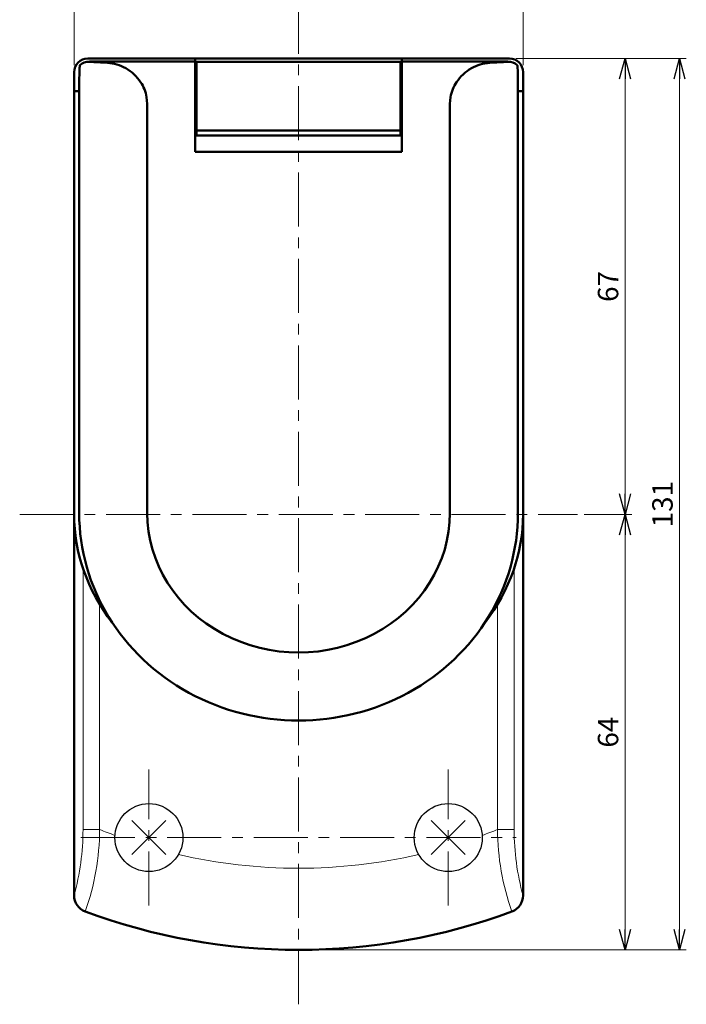
# Model space of a CAD drawing. Units: millimetres. Extents: x -360 to 392, y -281 to 282.
# Drawn here: x -210 to -112, y 47 to 192 of the extents above; entities that cross this region are included whole.
import ezdxf

# ---------------------------------------------------------------- set-up
doc = ezdxf.new("R2010")
doc.units = ezdxf.units.MM
doc.header["$LTSCALE"] = 0.25
doc.linetypes.add('CENTER', pattern=[50.8, 31.75, -6.35, 6.35, -6.35])
doc.layers.add('Layer0016', color=7, linetype='Continuous')
doc.styles.add('dcStyle0', font='HGRSMP.TTF', dxfattribs={"width": 0.693989})
doc.dimstyles.new('dc_Rotated', dxfattribs={"dimtxt": 3, "dimasz": 3.000002, "dimexe": 2, "dimexo": 1, "dimgap": 2, "dimtad": 3, "dimdsep": 46, "dimtxsty": 'dcStyle0', "dimblk1": 'OPEN30', "dimblk2": 'OPEN30', "dimsah": 1, "dimcen": 0.09, "dimclrd": 4, "dimclre": 4, "dimclrt": 2, "dimadec": 0, "dimazin": 2, "dimtfac": 1, "dimtdec": 4, "dimtmove": 0, "dimatfit": 3, "dimfxl": 1, "dimarcsym": 0})

# ---------------------------------------------------------------- blocks, each defined once
blk = doc.blocks.new('_OPEN30')
at = {"color": 0, "linetype": 'ByBlock', "lineweight": -2}
for p, q in [((-1, 0.267949), (0, 0)), ((0, 0), (-1, -0.267949)), ((0, 0), (-1, 0))]:
    blk.add_line(p, q, dxfattribs=at)
blk = doc.blocks.new('*D36')
at = {"layer": 'Layer0016', "color": 4, "linetype": 'Continuous', "lineweight": 13}
for p, q in [((-202.26, 185.35), (-202.26, 202.35)), ((-202.26, 201.35), (-136.26, 201.35)), ((-136.26, 185.35), (-136.26, 202.35))]:
    blk.add_line(p, q, dxfattribs=at)
at = {"layer": 'Layer0016', "color": 4, "xscale": 3.000002807615286, "yscale": 2.999989368223643}
for p, rotation in [((-202.26, 201.35), 180), ((-136.26, 201.35), 360)]:
    blk.add_blockref('_OPEN30', p, dxfattribs=dict(at, rotation=rotation))
at = {"layer": 'Layer0016', "color": 2, "insert": (-169.26, 202.35), "char_height": 3, "width": 9.75, "attachment_point": 8, "style": 'dcStyle0'}
blk.add_mtext('\\T1.00;66', dxfattribs=at)
blk = doc.blocks.new('*D37')
at = {"layer": 'Layer0016', "color": 4, "linetype": 'Continuous', "lineweight": 13}
for p, q in [((-127.26, 119.35), (-120.26, 119.35)), ((-121.26, 55.35), (-121.26, 119.35)), ((-168.26, 55.35), (-120.26, 55.35))]:
    blk.add_line(p, q, dxfattribs=at)
at = {"layer": 'Layer0016', "color": 4, "xscale": 3.000002807615286, "yscale": 2.999989368223643}
for p, rotation in [((-121.26, 119.35), 90), ((-121.26, 55.35), 270)]:
    blk.add_blockref('_OPEN30', p, dxfattribs=dict(at, rotation=rotation))
at = {"layer": 'Layer0016', "color": 2, "insert": (-122.26, 87.35), "char_height": 3, "width": 9.75, "attachment_point": 8, "rotation": 90, "style": 'dcStyle0'}
blk.add_mtext('\\T1.00;64', dxfattribs=at)
blk = doc.blocks.new('*D38')
at = {"layer": 'Layer0016', "color": 4, "linetype": 'Continuous', "lineweight": 13}
for p, q in [((-137.26, 186.35), (-120.26, 186.35)), ((-121.26, 119.35), (-121.26, 186.35)), ((-127.26, 119.35), (-120.26, 119.35))]:
    blk.add_line(p, q, dxfattribs=at)
at = {"layer": 'Layer0016', "color": 4, "xscale": 3.000002807615286, "yscale": 2.999989368223643}
for p, rotation in [((-121.26, 186.35), 90), ((-121.26, 119.35), 270)]:
    blk.add_blockref('_OPEN30', p, dxfattribs=dict(at, rotation=rotation))
at = {"layer": 'Layer0016', "color": 2, "insert": (-122.26, 152.85), "char_height": 3, "width": 9.75, "attachment_point": 8, "rotation": 90, "style": 'dcStyle0'}
blk.add_mtext('\\T1.00;67', dxfattribs=at)
blk = doc.blocks.new('*D39')
at = {"layer": 'Layer0016', "color": 4, "linetype": 'Continuous', "lineweight": 13}
for p, q in [((-137.26, 186.35), (-112.26, 186.35)), ((-113.26, 55.35), (-113.26, 186.35)), ((-168.26, 55.35), (-112.26, 55.35))]:
    blk.add_line(p, q, dxfattribs=at)
at = {"layer": 'Layer0016', "color": 4, "xscale": 3.000002807615286, "yscale": 2.999989368223643}
for p, rotation in [((-113.26, 186.35), 90), ((-113.26, 55.35), 270)]:
    blk.add_blockref('_OPEN30', p, dxfattribs=dict(at, rotation=rotation))
at = {"layer": 'Layer0016', "color": 2, "insert": (-114.26, 120.85), "char_height": 3, "width": 12.75, "attachment_point": 8, "rotation": 90, "style": 'dcStyle0'}
blk.add_mtext('\\T1.00;131', dxfattribs=at)

msp = doc.modelspace()

# ---------------------------------------------------------------- linework, layer by layer
at = {"layer": 'Layer0016', "color": 4, "linetype": 'CENTER', "lineweight": 13}
for p, q in [((-169.256, 47.351), (-169.256, 194.351)), ((-210.256, 119.351), (-128.256, 119.351)), ((-191.256, 61.851), (-191.256, 81.851)), ((-147.256, 61.851), (-147.256, 81.851)), ((-201.256, 71.851), (-137.256, 71.851))]:
    msp.add_line(p, q, dxfattribs=at)
at = {"layer": 'Layer0016', "color": 3, "linetype": 'Continuous', "lineweight": 50}
for p, q in [((-201.418, 185.302), (-201.434, 185.162)), ((-201.403, 185.342), (-201.418, 185.302)), ((-201.395, 185.351), (-201.403, 185.342)), ((-201.094, 185.598), (-201.395, 185.351)), ((-200.753, 185.777), (-201.094, 185.598)), ((-200.388, 185.882), (-200.753, 185.777)), ((-200.012, 185.913), (-200.388, 185.882)), ((-200.388, 185.882), (-197.364, 185.695)), ((-200.256, 186.351), (-138.256, 186.351)), ((-184.456, 185.913), (-200.012, 185.913)), ((-184.456, 186.351), (-184.456, 172.651)), ((-184.256, 185.851), (-184.256, 175.052)), ((-154.256, 185.851), (-184.256, 185.851)), ((-154.256, 185.851), (-154.256, 175.052)), ((-154.056, 172.651), (-154.056, 186.351)), ((-154.056, 185.913), (-138.499, 185.913)), ((-138.123, 185.882), (-141.147, 185.695)), ((-138.499, 185.913), (-138.123, 185.882)), ((-138.123, 185.882), (-137.758, 185.777)), ((-137.758, 185.777), (-137.417, 185.598)), ((-137.417, 185.598), (-137.116, 185.351)), ((-137.116, 185.351), (-137.108, 185.342)), ((-137.108, 185.342), (-137.093, 185.302)), ((-137.093, 185.302), (-137.077, 185.162)), ((-202.256, 63.339), (-202.256, 184.351)), ((-201.478, 184.09), (-201.493, 183.33)), ((-201.463, 184.564), (-201.478, 184.09)), ((-201.446, 184.976), (-201.463, 184.564)), ((-201.434, 185.162), (-201.446, 184.976)), ((-184.456, 184.052), (-184.256, 184.052)), ((-154.056, 184.052), (-154.256, 184.052)), ((-137.077, 185.162), (-137.065, 184.976)), ((-137.065, 184.976), (-137.048, 184.564)), ((-137.048, 184.564), (-137.033, 184.09)), ((-137.033, 184.09), (-137.018, 183.33)), ((-136.256, 184.351), (-136.256, 63.34)), ((-201.502, 182.513), (-201.504, 182.26)), ((-201.493, 183.33), (-201.502, 182.513)), ((-137.018, 183.33), (-137.009, 182.513)), ((-137.009, 182.513), (-137.007, 182.26)), ((-202.256, 181.551), (-201.506, 181.551)), ((-201.506, 181.554), (-201.506, 119.552)), ((-137.006, 119.552), (-137.006, 181.554)), ((-136.256, 181.551), (-137.006, 181.551)), ((-191.592, 180.683), (-191.506, 179.703)), ((-191.506, 119.552), (-191.506, 179.703)), ((-146.919, 180.683), (-147.006, 179.703)), ((-147.006, 119.552), (-147.006, 179.703)), ((-184.256, 179.052), (-184.456, 179.052)), ((-154.256, 179.052), (-154.056, 179.052)), ((-154.256, 175.785), (-184.256, 175.785)), ((-154.056, 175.052), (-184.456, 175.052)), ((-154.056, 172.651), (-184.456, 172.651))]:
    msp.add_line(p, q, dxfattribs=at)
at = {"layer": 'Layer0016', "color": 4, "linetype": 'Continuous', "lineweight": 13}
for p, q in [((-200.946, 111.402), (-200.946, 73.046)), ((-137.565, 111.402), (-137.565, 73.046)), ((-198.511, 73.046), (-198.511, 106.166)), ((-140, 73.046), (-140, 106.166)), ((-200.946, 73.046), (-198.511, 73.046)), ((-137.565, 73.046), (-140, 73.046))]:
    msp.add_line(p, q, dxfattribs=at)
at = {"layer": 'Layer0016', "color": 4, "linetype": 'Continuous', "lineweight": 25}
for p, q in [((-193.756, 74.351), (-188.756, 69.351)), ((-188.756, 74.351), (-193.756, 69.351)), ((-149.756, 74.351), (-144.756, 69.351)), ((-144.756, 74.351), (-149.756, 69.351))]:
    msp.add_line(p, q, dxfattribs=at)
for centre in [(-191.256, 71.851), (-147.256, 71.851)]:
    msp.add_circle(centre, 5, dxfattribs=at)
at = {"layer": 'Layer0016', "color": 3, "linetype": 'Continuous', "lineweight": 50}
for centre, radius, start, end in [((-200.256, 184.351), 2, 90, 180), ((-197.707, 179.523), 6.182, 60.53848, 86.82216), ((-140.804, 179.523), 6.182, 93.17784, 119.46152), ((-138.256, 184.351), 2, 0, 90), ((-197.76, 179.362), 6.348, 33.60505, 60.83399), ((-140.751, 179.362), 6.348, 119.16601, 146.39495), ((-197.345, 179.644), 5.846, 10.23255, 33.55248), ((-141.166, 179.644), 5.846, 146.44752, 169.76745), ((-68.681, 181.553), 132.824, 179.69503, 179.99954), ((-269.83, 181.553), 132.824, 359.99954, 0.30497), ((-199.756, 63.339), 2.5, 180, 249.60004), ((-138.756, 63.339), 2.5, 290.39996, 0.01232), ((-169.256, 145.351), 90, 249.60004, 290.39996)]:
    msp.add_arc(centre, radius, start, end, dxfattribs=at)
at = {"layer": 'Layer0016', "color": 4, "linetype": 'Continuous', "lineweight": 13}
for centre, radius, start, end in [((-237.574, 73.046), 36.628, 344.63283, 0), ((-233.887, 73.046), 35.376, 340.08491, 0), ((-169.256, 145.351), 78, 247.971, 249.7557), ((-169.256, 145.351), 78, 290.2443, 292.029), ((-104.624, 73.046), 35.376, 180, 199.91509), ((-100.937, 73.046), 36.628, 180, 195.36717), ((-169.256, 145.351), 78, 256.91734, 283.08266)]:
    msp.add_arc(centre, radius, start, end, dxfattribs=at)
at = {"layer": 'Layer0016', "color": 3, "linetype": 'Continuous', "lineweight": 50}
for centre, major_axis, ratio, start_param, end_param in [((-169.256, 119.351), (-33, 0), 0.8636364, 0, 0.5907014), ((-169.256, 119.552), (-32.25, 0), 0.9457364, 0, 3.1415927), ((-169.256, 119.552), (-22.25, 0), 0.9213483, 6.2831853, 9.424778), ((-169.256, 119.351), (-33, 0), 0.8636364, 2.5508912, 3.1415927)]:
    msp.add_ellipse(centre, major_axis=major_axis, ratio=ratio, start_param=start_param, end_param=end_param, dxfattribs=at)

# ---------------------------------------------------------------- dimensions: what is measured, and where the dimension line sits
at = {"layer": 'Layer0016', "linetype": 'Continuous', "lineweight": 13}
dim = msp.add_linear_dim(base=(-136.256, 201.351), p1=(-202.256, 184.351), p2=(-136.256, 184.351), dimstyle='dc_Rotated', override={"dimtxt": 3, "dimasz": 3.000002, "dimexe": 1, "dimexo": 1, "dimgap": 1, "dimtad": 3, "dimtih": 0, "dimtoh": 0, "dimdec": 2, "dimzin": 8, "dimtxsty": 'dcStyle0', "dimblk1": 'OPEN30', "dimblk2": 'OPEN30', "dimsah": 1, "dimclrd": 4, "dimclre": 4, "dimclrt": 2, "dimazin": 2, "dimtofl": 1, "dimtolj": 0, "dimtzin": 8, "dimarcsym": 1}, dxfattribs=at)
dim.commit()
dim.dimension.update_dxf_attribs({"geometry": '*D36', "text_midpoint": (-169.256, 201.351), "dimtype": 160})
for base, p1, p2, picture, middle in [((-113.256, 186.351), (-169.256, 55.351), (-138.256, 186.351), '*D39', (-113.256, 120.851)), ((-121.256, 186.351), (-128.256, 119.351), (-138.256, 186.351), '*D38', (-121.256, 152.851)), ((-121.256, 119.351), (-169.256, 55.351), (-128.256, 119.351), '*D37', (-121.256, 87.351))]:
    dim = msp.add_linear_dim(base=base, p1=p1, p2=p2, angle=90, dimstyle='dc_Rotated', override={"dimtxt": 3, "dimasz": 3.000002, "dimexe": 1, "dimexo": 1, "dimgap": 1, "dimtad": 3, "dimtih": 0, "dimtoh": 0, "dimdec": 2, "dimzin": 8, "dimtxsty": 'dcStyle0', "dimblk1": 'OPEN30', "dimblk2": 'OPEN30', "dimsah": 1, "dimclrd": 4, "dimclre": 4, "dimclrt": 2, "dimazin": 2, "dimtofl": 1, "dimtolj": 0, "dimtzin": 8, "dimarcsym": 1}, dxfattribs=at)
    dim.commit()
    dim.dimension.update_dxf_attribs({"geometry": picture, "text_midpoint": middle, "dimtype": 160})

doc.saveas('drawing.dxf')
